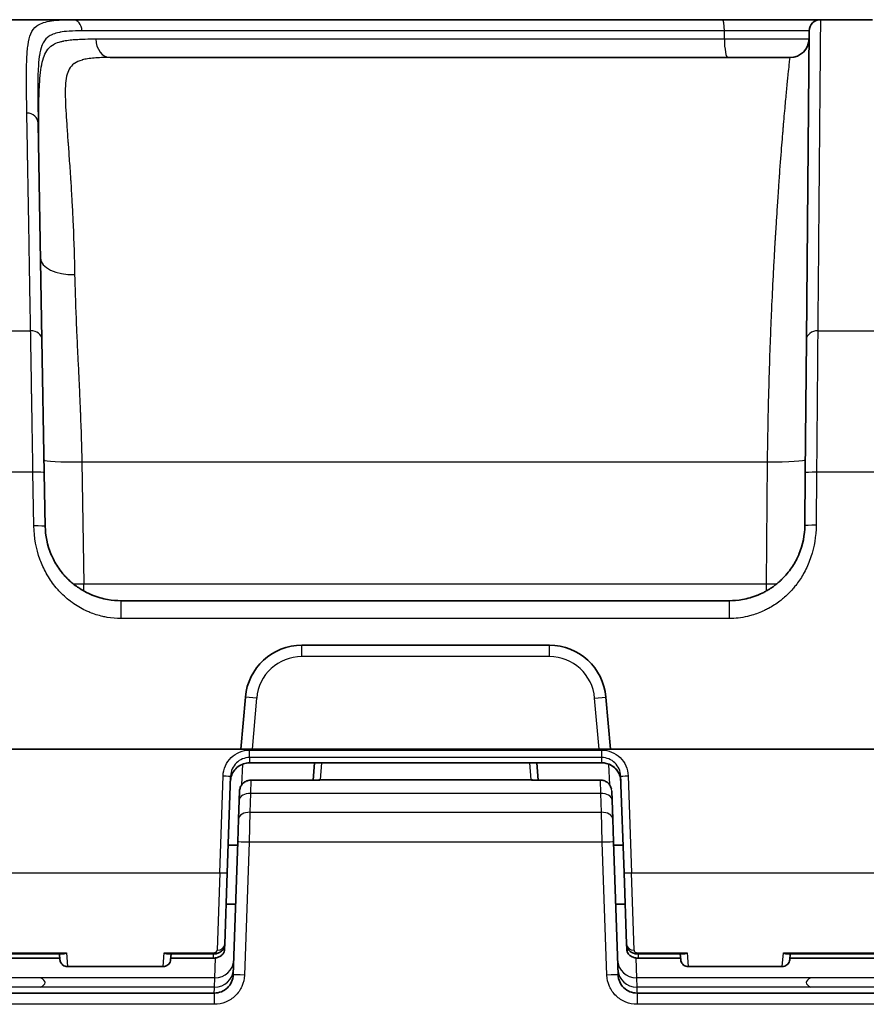
# Model space of a CAD drawing. Units: millimetres. Extents: x 43 to 3768, y 24 to 1850.
# Drawn here: x 1775 to 1832, y 663 to 729 of the extents above; entities that cross this region are included whole.
import ezdxf

# ---------------------------------------------------------------- set-up
doc = ezdxf.new("R2010")
doc.units = ezdxf.units.MM
doc.header["$LTSCALE"] = 3
doc.layers.add('Visible (ISO)', color=7, linetype='Continuous', lineweight=35)
doc.layers.add('Visible Narrow (ISO)', color=7, linetype='Continuous', lineweight=25)

msp = doc.modelspace()

# ---------------------------------------------------------------- linework, layer by layer
at = {"layer": 'Visible (ISO)'}
for p, q in [((1774.665, 729.274), (1753.45, 729.274)), ((1778.214, 729.274), (1774.665, 729.274)), ((1778.214, 729.274), (1821.875, 729.274)), ((1821.875, 729.274), (1828.475, 729.274)), ((1831.967, 729.274), (1828.475, 729.274)), ((1827.532, 707.764), (1827.713, 728.519)), ((1826.439, 726.734), (1780.753, 726.734)), ((1775.906, 722.416), (1775.906, 722.416)), ((1775.908, 722.31), (1776.161, 707.771)), ((1776.161, 707.771), (1776.317, 698.831)), ((1827.454, 698.825), (1827.532, 707.764)), ((1776.317, 698.831), (1776.38, 695.22)), ((1827.423, 695.264), (1827.454, 698.825)), ((1781.46, 690.228), (1822.343, 690.228)), ((1793.626, 687.23), (1810.265, 687.23)), ((1789.523, 680.245), (1789.83, 683.752)), ((1814.061, 683.752), (1814.368, 680.245)), ((1789.523, 680.245), (1746.796, 680.245)), ((1789.523, 680.245), (1790.288, 680.245)), ((1813.603, 680.245), (1790.288, 680.245)), ((1813.603, 680.245), (1814.368, 680.245)), ((1886.477, 680.245), (1814.368, 680.245)), ((1790.1, 679.329), (1813.791, 679.329)), ((1794.377, 678.17), (1794.478, 679.329)), ((1809.413, 679.329), (1809.515, 678.17)), ((1788.842, 678.442), (1788.615, 671.927)), ((1815.277, 671.927), (1815.049, 678.442)), ((1790.203, 678.17), (1794.792, 678.17)), ((1794.843, 678.183), (1809.048, 678.183)), ((1809.099, 678.17), (1813.688, 678.17)), ((1789.42, 676.815), (1789.442, 677.433)), ((1814.449, 677.433), (1814.471, 676.815)), ((1789.376, 675.545), (1789.42, 676.815)), ((1814.471, 676.815), (1814.515, 675.545)), ((1789.322, 674.012), (1789.376, 675.545)), ((1814.515, 675.545), (1814.569, 674.012)), ((1788.68, 673.798), (1789.315, 673.798)), ((1789.011, 665.083), (1789.322, 674.012)), ((1814.569, 674.012), (1814.881, 665.083)), ((1814.576, 673.798), (1815.211, 673.798)), ((1788.615, 671.927), (1788.447, 667.136)), ((1815.444, 667.136), (1815.277, 671.927)), ((1788.541, 669.829), (1789.176, 669.829)), ((1814.715, 669.829), (1815.35, 669.829)), ((1788.447, 667.136), (1788.436, 666.821)), ((1815.455, 666.821), (1815.444, 667.136)), ((1769.307, 666.484), (1777.561, 666.484)), ((1777.339, 666.484), (1777.373, 666.099)), ((1784.618, 666.484), (1787.68, 666.484)), ((1784.807, 666.099), (1784.84, 666.484)), ((1816.211, 666.484), (1819.273, 666.484)), ((1819.051, 666.484), (1819.085, 666.099)), ((1826.23, 666.484), (1835.152, 666.484)), ((1826.419, 666.099), (1826.452, 666.484)), ((1769.504, 666.202), (1777.364, 666.202)), ((1784.816, 666.202), (1787.67, 666.202)), ((1816.221, 666.202), (1819.076, 666.202)), ((1826.428, 666.202), (1834.955, 666.202)), ((1777.879, 665.635), (1784.301, 665.635)), ((1819.591, 665.635), (1825.913, 665.635)), ((1759, 663.857), (1787.741, 663.857)), ((1816.15, 663.857), (1844.891, 663.857))]:
    msp.add_line(p, q, dxfattribs=at)
for centre, radius, start, end in [((1828.475, 728.512), 0.762, 90, 179.5), ((1770.448, 750.67), 25.399, 296.7123, 296.71244), ((1826.439, 728.004), 1.27, 270, 359.5), ((1824.743, 720.829), 1.587, 39.59709, 39.60248), ((1793.626, 683.42), 3.81, 90, 175), ((1810.265, 683.42), 3.81, 5, 90), ((1794.843, 677.675), 0.508, 90, 102.83254), ((1809.048, 677.675), 0.508, 77.16746, 90)]:
    msp.add_arc(centre, radius, start, end, dxfattribs=at)
for points, knots in [([(1776.38, 695.22), (1776.391, 694.626), (1776.507, 693.969), (1776.789, 693.311), (1776.791, 693.306), (1776.794, 693.299), (1776.796, 693.295), (1776.902, 693.049), (1777.041, 692.782), (1777.222, 692.507), (1777.313, 692.37), (1777.415, 692.23), (1777.529, 692.091), (1777.586, 692.021), (1777.646, 691.952), (1777.709, 691.882), (1777.741, 691.848), (1777.773, 691.813), (1777.806, 691.779), (1777.825, 691.76), (1777.844, 691.74), (1777.863, 691.721), (1777.875, 691.708), (1777.888, 691.696), (1777.901, 691.683), (1777.904, 691.681), (1777.907, 691.677), (1777.908, 691.676), (1777.965, 691.62), (1778.053, 691.536), (1778.179, 691.43), (1778.242, 691.377), (1778.314, 691.319), (1778.396, 691.256), (1778.445, 691.219), (1778.498, 691.181), (1778.555, 691.141), (1778.591, 691.116), (1778.629, 691.09), (1778.669, 691.064), (1778.672, 691.062), (1778.674, 691.061), (1778.676, 691.06), (1778.847, 690.947), (1779.007, 690.857), (1779.153, 690.782), (1779.226, 690.745), (1779.296, 690.712), (1779.361, 690.682), (1779.394, 690.667), (1779.426, 690.653), (1779.456, 690.64), (1779.472, 690.634), (1779.487, 690.627), (1779.502, 690.621), (1779.509, 690.618), (1779.516, 690.615), (1779.524, 690.612), (1779.527, 690.61), (1779.531, 690.609), (1779.535, 690.607), (1779.538, 690.606), (1779.54, 690.605), (1779.545, 690.603), (1779.898, 690.46), (1780.241, 690.366), (1780.563, 690.308), (1780.885, 690.251), (1781.186, 690.228), (1781.46, 690.228)], [0, 0, 0, 0, 0.248047, 0.248047, 0.248047, 0.25, 0.25, 0.25, 0.375, 0.375, 0.375, 0.4375, 0.4375, 0.4375, 0.46875, 0.46875, 0.46875, 0.484375, 0.484375, 0.484375, 0.493089, 0.493089, 0.493089, 0.498945, 0.498945, 0.498945, 0.5, 0.5, 0.5, 0.5625, 0.5625, 0.5625, 0.59375, 0.59375, 0.59375, 0.612331, 0.612331, 0.612331, 0.624306, 0.624306, 0.624306, 0.625, 0.625, 0.625, 0.6875, 0.6875, 0.6875, 0.71875, 0.71875, 0.71875, 0.734375, 0.734375, 0.734375, 0.742187, 0.742187, 0.742187, 0.746094, 0.746094, 0.746094, 0.748047, 0.748047, 0.748047, 0.75, 0.75, 0.75, 0.875, 0.875, 0.875, 1, 1, 1, 1]), ([(1822.343, 690.228), (1822.619, 690.228), (1822.921, 690.251), (1823.245, 690.309), (1823.407, 690.339), (1823.574, 690.377), (1823.745, 690.426), (1823.83, 690.45), (1823.917, 690.477), (1824.004, 690.508), (1824.048, 690.523), (1824.091, 690.538), (1824.135, 690.555), (1824.157, 690.563), (1824.18, 690.572), (1824.202, 690.58), (1824.213, 690.585), (1824.224, 690.589), (1824.235, 690.594), (1824.24, 690.596), (1824.246, 690.598), (1824.251, 690.6), (1824.257, 690.603), (1824.264, 690.606), (1824.268, 690.607), (1824.382, 690.654), (1824.514, 690.713), (1824.661, 690.788), (1824.734, 690.826), (1824.811, 690.867), (1824.891, 690.914), (1824.932, 690.937), (1824.972, 690.962), (1825.014, 690.987), (1825.035, 691), (1825.056, 691.014), (1825.077, 691.027), (1825.088, 691.034), (1825.098, 691.041), (1825.109, 691.048), (1825.114, 691.051), (1825.12, 691.055), (1825.125, 691.058), (1825.13, 691.062), (1825.135, 691.064), (1825.141, 691.069), (1825.348, 691.205), (1825.51, 691.333), (1825.636, 691.44), (1825.698, 691.493), (1825.752, 691.541), (1825.797, 691.583), (1825.823, 691.607), (1825.845, 691.628), (1825.865, 691.647), (1825.879, 691.66), (1825.891, 691.672), (1825.902, 691.683), (1825.904, 691.686), (1825.907, 691.688), (1825.909, 691.69), (1825.915, 691.696), (1825.953, 691.733), (1825.975, 691.756), (1826.225, 692.011), (1826.429, 692.274), (1826.596, 692.53), (1826.774, 692.803), (1826.911, 693.068), (1827.016, 693.314), (1827.017, 693.318), (1827.018, 693.321), (1827.021, 693.326), (1827.304, 693.995), (1827.418, 694.662), (1827.423, 695.264)], [0, 0, 0, 0, 0.125, 0.125, 0.125, 0.1875, 0.1875, 0.1875, 0.21875, 0.21875, 0.21875, 0.234375, 0.234375, 0.234375, 0.242187, 0.242187, 0.242187, 0.246094, 0.246094, 0.246094, 0.248047, 0.248047, 0.248047, 0.25, 0.25, 0.25, 0.3125, 0.3125, 0.3125, 0.34375, 0.34375, 0.34375, 0.359375, 0.359375, 0.359375, 0.367187, 0.367187, 0.367187, 0.371094, 0.371094, 0.371094, 0.373047, 0.373047, 0.373047, 0.375, 0.375, 0.375, 0.437256, 0.437256, 0.437256, 0.468384, 0.468384, 0.468384, 0.485635, 0.485635, 0.485635, 0.497099, 0.497099, 0.497099, 0.499512, 0.499512, 0.499512, 0.509779, 0.509779, 0.509779, 0.625, 0.625, 0.625, 0.748047, 0.748047, 0.748047, 0.75, 0.75, 0.75, 1, 1, 1, 1]), ([(1790.1, 679.329), (1789.965, 679.329), (1789.828, 679.307), (1789.57, 679.221), (1789.446, 679.156), (1789.227, 678.991), (1789.129, 678.889), (1788.974, 678.663), (1788.915, 678.535), (1788.85, 678.305), (1788.834, 678.203), (1788.83, 678.102)], [0, 0, 0, 0, 0.0404765, 0.0404765, 0.0816473, 0.0816473, 0.1228611, 0.1228611, 0.1642502, 0.1642502, 0.194868, 0.194868, 0.194868, 0.194868]), ([(1815.061, 678.102), (1815.056, 678.238), (1815.029, 678.376), (1814.932, 678.634), (1814.861, 678.757), (1814.685, 678.972), (1814.578, 679.065), (1814.343, 679.211), (1814.213, 679.265), (1813.985, 679.318), (1813.888, 679.329), (1813.791, 679.329)], [0, 0, 0, 0, 0.0412155, 0.0412155, 0.083032, 0.083032, 0.1246193, 0.1246193, 0.1659531, 0.1659531, 0.1948593, 0.1948593, 0.1948593, 0.1948593]), ([(1789.442, 677.433), (1789.445, 677.515), (1789.461, 677.597), (1789.518, 677.751), (1789.56, 677.824), (1789.665, 677.953), (1789.729, 678.01), (1789.869, 678.097), (1789.946, 678.129), (1790.083, 678.163), (1790.144, 678.17), (1790.203, 678.17)], [0, 0, 0, 0, 0.0244484, 0.0244484, 0.0492822, 0.0492822, 0.0742603, 0.0742603, 0.0986933, 0.0986933, 0.116654, 0.116654, 0.116654, 0.116654]), ([(1794.842, 678.167), (1794.842, 678.167), (1794.841, 678.167), (1794.828, 678.169), (1794.811, 678.17), (1794.792, 678.17)], [-0.000104112, -0.000104112, -0.000104112, -0.000104112, 0, 0, 0.006079114, 0.006079114, 0.006079114, 0.006079114]), ([(1809.099, 678.17), (1809.08, 678.17), (1809.063, 678.169), (1809.05, 678.167), (1809.049, 678.167), (1809.049, 678.167)], [0.03221475, 0.03221475, 0.03221475, 0.03221475, 0.04355411, 0.04355411, 0.04374828, 0.04374828, 0.04374828, 0.04374828]), ([(1813.688, 678.17), (1813.767, 678.17), (1813.847, 678.157), (1814, 678.107), (1814.075, 678.069), (1814.209, 677.97), (1814.268, 677.908), (1814.362, 677.772), (1814.397, 677.696), (1814.423, 677.606), (1814.427, 677.593), (1814.43, 677.58)], [0, 0, 0, 0, 0.0237413, 0.0237413, 0.0483588, 0.0483588, 0.0734893, 0.0734893, 0.0979227, 0.0979227, 0.1018469, 0.1018469, 0.1018469, 0.1018469]), ([(1788.447, 667.136), (1788.445, 667.066), (1788.43, 666.996), (1788.38, 666.866), (1788.344, 666.806), (1788.253, 666.697), (1788.197, 666.649), (1788.07, 666.568), (1787.996, 666.536), (1787.842, 666.494), (1787.76, 666.484), (1787.68, 666.484)], [0, 0, 0, 0, 0.0217176, 0.0217176, 0.0431918, 0.0431918, 0.0657219, 0.0657219, 0.0900976, 0.0900976, 0.1142664, 0.1142664, 0.1142664, 0.1142664]), ([(1816.211, 666.484), (1816.201, 666.484), (1816.191, 666.484), (1816.151, 666.485), (1816.121, 666.487), (1816.01, 666.502), (1815.93, 666.524), (1815.78, 666.59), (1815.709, 666.636), (1815.589, 666.748), (1815.539, 666.815), (1815.472, 666.956), (1815.452, 667.03), (1815.445, 667.114), (1815.444, 667.125), (1815.444, 667.136)], [0, 0, 0, 0, 0.0030031, 0.0030031, 0.0120262, 0.0120262, 0.0368411, 0.0368411, 0.0624428, 0.0624428, 0.0878553, 0.0878553, 0.1108799, 0.1108799, 0.1142539, 0.1142539, 0.1142539, 0.1142539]), ([(1777.561, 666.484), (1777.585, 666.484), (1777.609, 666.486), (1777.68, 666.5), (1777.727, 666.517), (1777.785, 666.546), (1777.795, 666.552), (1777.805, 666.557)], [0.05416804, 0.05416804, 0.05416804, 0.05416804, 0.06417753, 0.06417753, 0.08270757, 0.08270757, 0.08658813, 0.08658813, 0.08658813, 0.08658813]), ([(1784.375, 666.557), (1784.385, 666.552), (1784.395, 666.546), (1784.452, 666.517), (1784.5, 666.5), (1784.57, 666.486), (1784.595, 666.484), (1784.618, 666.484)], [-0.00441185, -0.00441185, -0.00441185, -0.00441185, 0, 0, 0.02106775, 0.02106775, 0.03244693, 0.03244693, 0.03244693, 0.03244693]), ([(1788.436, 666.821), (1788.434, 666.757), (1788.421, 666.693), (1788.375, 666.573), (1788.342, 666.516), (1788.259, 666.415), (1788.208, 666.37), (1788.091, 666.294), (1788.024, 666.264), (1787.873, 666.219), (1787.785, 666.205), (1787.689, 666.203), (1787.679, 666.202), (1787.67, 666.202)], [0, 0, 0, 0, 0.019605, 0.019605, 0.0395462, 0.0395462, 0.0602704, 0.0602704, 0.0829989, 0.0829989, 0.1091167, 0.1091167, 0.1119583, 0.1119583, 0.1119583, 0.1119583]), ([(1816.221, 666.202), (1816.212, 666.202), (1816.203, 666.203), (1816.166, 666.204), (1816.138, 666.205), (1816.032, 666.217), (1815.955, 666.234), (1815.805, 666.291), (1815.731, 666.333), (1815.606, 666.44), (1815.553, 666.507), (1815.485, 666.642), (1815.465, 666.71), (1815.456, 666.792), (1815.455, 666.806), (1815.455, 666.821)], [0, 0, 0, 0, 0.0027604, 0.0027604, 0.0110533, 0.0110533, 0.0349273, 0.0349273, 0.0608967, 0.0608967, 0.0863971, 0.0863971, 0.1075746, 0.1075746, 0.1119161, 0.1119161, 0.1119161, 0.1119161]), ([(1819.516, 666.557), (1819.506, 666.552), (1819.497, 666.546), (1819.439, 666.517), (1819.392, 666.5), (1819.321, 666.486), (1819.297, 666.484), (1819.273, 666.484)], [-0.08658801, -0.08658801, -0.08658801, -0.08658801, -0.08270745, -0.08270745, -0.06417676, -0.06417676, -0.05416791, -0.05416791, -0.05416791, -0.05416791]), ([(1826.23, 666.484), (1826.207, 666.484), (1826.182, 666.486), (1826.111, 666.5), (1826.064, 666.517), (1826.007, 666.546), (1825.997, 666.552), (1825.987, 666.557)], [-0.03244693, -0.03244693, -0.03244693, -0.03244693, -0.02106702, -0.02106702, 0, 0, 0.00441185, 0.00441185, 0.00441185, 0.00441185]), ([(1777.879, 665.635), (1777.824, 665.635), (1777.769, 665.644), (1777.665, 665.679), (1777.615, 665.706), (1777.527, 665.773), (1777.489, 665.814), (1777.427, 665.905), (1777.403, 665.956), (1777.381, 666.039), (1777.375, 666.069), (1777.373, 666.099)], [0, 0, 0, 0, 0.01640246, 0.01640246, 0.03291954, 0.03291954, 0.04943243, 0.04943243, 0.06594524, 0.06594524, 0.0750554, 0.0750554, 0.0750554, 0.0750554]), ([(1784.807, 666.099), (1784.802, 666.045), (1784.788, 665.99), (1784.744, 665.89), (1784.713, 665.842), (1784.639, 665.761), (1784.595, 665.726), (1784.499, 665.672), (1784.446, 665.653), (1784.361, 665.638), (1784.331, 665.635), (1784.301, 665.635)], [0, 0, 0, 0, 0.01639963, 0.01639963, 0.03291599, 0.03291599, 0.04942848, 0.04942848, 0.06594141, 0.06594141, 0.07505544, 0.07505544, 0.07505544, 0.07505544]), ([(1819.591, 665.635), (1819.536, 665.635), (1819.481, 665.644), (1819.377, 665.679), (1819.327, 665.706), (1819.239, 665.773), (1819.2, 665.814), (1819.139, 665.905), (1819.115, 665.956), (1819.093, 666.039), (1819.087, 666.069), (1819.085, 666.099)], [0, 0, 0, 0, 0.01640246, 0.01640246, 0.03291954, 0.03291954, 0.04943243, 0.04943243, 0.06594524, 0.06594524, 0.0750554, 0.0750554, 0.0750554, 0.0750554]), ([(1826.419, 666.099), (1826.414, 666.045), (1826.4, 665.99), (1826.356, 665.89), (1826.325, 665.842), (1826.251, 665.761), (1826.207, 665.726), (1826.111, 665.672), (1826.057, 665.653), (1825.973, 665.638), (1825.943, 665.635), (1825.913, 665.635)], [0, 0, 0, 0, 0.01640058, 0.01640058, 0.03291692, 0.03291692, 0.04942941, 0.04942941, 0.06594234, 0.06594234, 0.07505543, 0.07505543, 0.07505543, 0.07505543]), ([(1787.741, 663.857), (1787.904, 663.857), (1788.066, 663.888), (1788.217, 663.949), (1788.368, 664.01), (1788.507, 664.1), (1788.624, 664.213), (1788.74, 664.326), (1788.835, 664.462), (1788.902, 664.61), (1788.968, 664.759), (1789.005, 664.92), (1789.011, 665.083)], [0, 0, 0, 0, 0.383972, 0.383972, 0.383972, 0.767945, 0.767945, 0.767945, 1.151917, 1.151917, 1.151917, 1.53589, 1.53589, 1.53589, 1.53589]), ([(1814.881, 665.083), (1814.886, 664.92), (1814.924, 664.759), (1814.99, 664.61), (1815.056, 664.462), (1815.151, 664.326), (1815.268, 664.213), (1815.385, 664.1), (1815.523, 664.01), (1815.674, 663.949), (1815.825, 663.888), (1815.987, 663.857), (1816.15, 663.857)], [4.747296, 4.747296, 4.747296, 4.747296, 5.131268, 5.131268, 5.131268, 5.51524, 5.51524, 5.51524, 5.899213, 5.899213, 5.899213, 6.283185, 6.283185, 6.283185, 6.283185])]:
    msp.add_open_spline(points, degree=3, knots=knots, dxfattribs=at)
for points in [[(1777.879, 665.635), (1777.879, 665.635), (1777.879, 665.635), (1777.879, 665.635)], [(1784.301, 665.635), (1784.301, 665.635), (1784.301, 665.635), (1784.301, 665.635)], [(1819.591, 665.635), (1819.591, 665.635), (1819.591, 665.635), (1819.591, 665.635)], [(1825.913, 665.635), (1825.913, 665.635), (1825.913, 665.635), (1825.913, 665.635)]]:
    msp.add_open_spline(points, degree=3, dxfattribs=at)
at = {"layer": 'Visible Narrow (ISO)'}
for p, q in [((1822.018, 727.982), (1822.023, 728.526)), ((1775.991, 726.894), (1775.991, 726.894)), ((1775.881, 724.761), (1775.881, 724.761)), ((1826.232, 724.785), (1826.231, 724.785)), ((1826.05, 722.826), (1826.051, 722.826)), ((1771.776, 708.369), (1775.399, 708.369)), ((1828.294, 708.369), (1832.056, 708.369)), ((1775.461, 704.599), (1775.461, 704.599)), ((1778.842, 699.562), (1824.922, 699.562)), ((1778.842, 699.562), (1778.985, 691.357)), ((1824.851, 691.357), (1824.922, 699.562)), ((1775.555, 698.86), (1771.701, 698.86)), ((1775.619, 695.248), (1775.555, 698.86)), ((1828.216, 698.86), (1828.185, 695.299)), ((1832.202, 698.86), (1828.216, 698.86)), ((1778.985, 691.357), (1824.851, 691.357)), ((1778.985, 690.872), (1778.985, 691.357)), ((1824.851, 690.891), (1824.851, 691.357)), ((1781.46, 690.228), (1781.46, 689.027)), ((1822.343, 690.228), (1822.343, 689.027)), ((1822.343, 689.027), (1781.46, 689.027)), ((1793.626, 686.468), (1793.626, 687.23)), ((1810.265, 686.468), (1810.265, 687.23)), ((1810.265, 686.468), (1793.626, 686.468)), ((1790.589, 683.686), (1789.83, 683.752)), ((1790.589, 683.686), (1790.288, 680.245)), ((1813.302, 683.686), (1814.061, 683.752)), ((1813.603, 680.245), (1813.302, 683.686)), ((1790.112, 679.685), (1790.1, 679.336)), ((1790.112, 680.185), (1813.779, 680.185)), ((1790.112, 679.685), (1790.112, 680.185)), ((1813.779, 679.685), (1790.112, 679.685)), ((1813.779, 679.685), (1813.779, 680.185)), ((1813.791, 679.336), (1813.779, 679.685)), ((1789.627, 679.237), (1789.579, 677.843)), ((1790.1, 679.336), (1813.791, 679.336)), ((1790.1, 679.329), (1790.1, 679.336)), ((1794.953, 679.329), (1794.853, 678.183)), ((1809.038, 678.183), (1808.938, 679.329)), ((1813.791, 679.329), (1813.791, 679.336)), ((1814.313, 677.843), (1814.264, 679.237)), ((1788.107, 671.94), (1788.334, 678.456)), ((1815.557, 678.456), (1815.784, 671.94)), ((1790.203, 678.167), (1790.182, 677.279)), ((1790.203, 678.167), (1790.203, 678.17)), ((1794.842, 678.167), (1790.203, 678.167)), ((1794.842, 678.167), (1794.843, 678.183)), ((1809.048, 678.183), (1809.049, 678.167)), ((1813.688, 678.167), (1809.049, 678.167)), ((1813.688, 678.167), (1813.688, 678.17)), ((1813.709, 677.279), (1813.688, 678.167)), ((1790.182, 677.279), (1790.137, 676.009)), ((1813.709, 677.279), (1790.182, 677.279)), ((1813.754, 676.009), (1813.709, 677.279)), ((1790.137, 676.009), (1790.084, 673.992)), ((1790.137, 676.009), (1813.754, 676.009)), ((1813.807, 673.992), (1813.754, 676.009)), ((1790.084, 673.992), (1789.772, 665.063)), ((1813.807, 673.992), (1790.084, 673.992)), ((1814.119, 665.063), (1813.807, 673.992)), ((1758.634, 671.94), (1788.107, 671.94)), ((1788.107, 671.94), (1787.94, 666.733)), ((1815.784, 671.94), (1845.257, 671.94)), ((1815.952, 666.733), (1815.784, 671.94)), ((1769.064, 666.557), (1777.805, 666.557)), ((1777.805, 666.557), (1777.879, 665.635)), ((1784.301, 665.635), (1784.375, 666.557)), ((1784.375, 666.557), (1787.68, 666.557)), ((1787.67, 666.484), (1787.67, 666.202)), ((1787.68, 666.484), (1787.68, 666.557)), ((1816.211, 666.557), (1819.516, 666.557)), ((1816.211, 666.484), (1816.211, 666.557)), ((1816.221, 666.484), (1816.221, 666.202)), ((1819.516, 666.557), (1819.591, 665.635)), ((1825.913, 665.635), (1825.987, 666.557)), ((1825.987, 666.557), (1835.396, 666.557)), ((1787.776, 664.883), (1787.814, 666.213)), ((1816.077, 666.213), (1816.115, 664.883)), ((1776.059, 664.883), (1770.683, 664.883)), ((1787.776, 664.883), (1776.059, 664.883)), ((1787.754, 664.243), (1787.776, 664.883)), ((1827.833, 664.883), (1816.115, 664.883)), ((1816.115, 664.883), (1816.138, 664.243)), ((1833.209, 664.883), (1827.833, 664.883)), ((1776.059, 664.243), (1770.683, 664.243)), ((1787.754, 664.243), (1776.059, 664.243)), ((1787.741, 663.857), (1787.741, 663.102)), ((1827.833, 664.243), (1816.138, 664.243)), ((1816.15, 663.857), (1816.15, 663.102)), ((1833.209, 664.243), (1827.833, 664.243)), ((1787.741, 663.102), (1759, 663.102)), ((1844.891, 663.102), (1816.15, 663.102))]:
    msp.add_line(p, q, dxfattribs=at)
for centre, start, end in [((1793.626, 683.42), 90, 175), ((1810.265, 683.42), 5, 90)]:
    msp.add_arc(centre, 3.048, start, end, dxfattribs=at)
for centre, major_axis, ratio, start_param, end_param in [((1778.214, 728.512), (0, 0.762), 0.83593, 4.729839, 6.283185), ((1821.875, 728.512), (0, 0.762), 0.19494, 4.729842, 6.283185), ((1780.753, 728.004), (0, -1.27), 0.76838, 4.729842, 6.283185), ((1822.266, 728.004), (0, -1.27), 0.194964, 4.729842, 6.283185), ((1775.146, 722.297), (0.762, 0.013), 0.919759, 0, 1.554743), ((1778.358, 713.287), (-2.292, -0.04), 0.500305, 0, 1.562064), ((1775.399, 707.757), (0.762, 0.013), 0.803101, 0, 1.556779), ((1828.294, 707.757), (-0.762, 0.007), 0.803133, 4.719398, 6.283185), ((1778.842, 699.739), (-2.54, -0.044), 0.069746, 0, 1.569579), ((1824.922, 699.739), (2.54, -0.022), 0.069754, 4.712998, 6.283185), ((1775.555, 698.818), (0.762, 0.013), 0.054323, 0, 1.569848), ((1828.216, 698.818), (-0.762, 0.007), 0.054329, 4.712863, 6.283185), ((1775.619, 695.207), (0.762, 0.013), 0.054323, 0, 1.569848), ((1828.185, 695.257), (-0.762, 0.007), 0.054329, 4.712863, 6.283185), ((1778.985, 691.535), (-2.54, -0.044), 0.069746, 1.285482, 1.569579), ((1824.851, 691.535), (-2.54, 0.022), 0.069754, 1.571405, 1.845085), ((1788.334, 678.46), (0.508, -0.018), 0.008721, 4.712694, 6.283185), ((1815.557, 678.46), (-0.508, -0.018), 0.008721, 0, 1.570492), ((1790.182, 676.788), (-0.762, 0.027), 0.6439, 4.734871, 6.283185), ((1813.709, 676.788), (0.762, 0.027), 0.6439, 0, 1.548315), ((1790.137, 675.518), (-0.762, 0.027), 0.6439, 4.734871, 6.283185), ((1813.754, 675.518), (0.762, 0.027), 0.6439, 0, 1.548315), ((1790.084, 673.985), (-0.762, 0.027), 0.008721, 4.712694, 6.283185), ((1813.807, 673.985), (0.762, 0.027), 0.008721, 0, 1.570492), ((1788.107, 671.945), (0.508, -0.018), 0.008721, 4.712694, 6.283185), ((1815.784, 671.945), (-0.508, -0.018), 0.008721, 0, 1.570492), ((1787.94, 667.154), (0.508, -0.018), 0.827214, 4.741268, 6.283185), ((1815.952, 667.154), (-0.508, -0.018), 0.827214, 0, 1.541917), ((1787.776, 666.117), (1.269, -0.044), 0.972338, 4.746331, 6.283185), ((1816.115, 666.117), (-1.269, -0.044), 0.972338, 0, 1.536855), ((1787.754, 665.478), (1.269, -0.044), 0.972338, 4.746331, 6.283185), ((1789.772, 665.056), (-0.762, 0.027), 0.008721, 4.712694, 6.283185), ((1814.119, 665.056), (0.762, 0.027), 0.008721, 0, 1.570492), ((1816.138, 665.478), (-1.269, -0.044), 0.972338, 0, 1.536855), ((1773.371, 664.563), (3, 0), 0.240079, 5.823083, 6.743287), ((1830.521, 664.563), (3, 0), 0.240079, 2.681491, 3.601695), ((1788.183, 677.813), (-0.442, -13.956), 0.000013, 0.000002, 0.235736), ((1815.708, 677.813), (0.442, -13.956), 0.000013, 6.047451, 6.283184)]:
    msp.add_ellipse(centre, major_axis=major_axis, ratio=ratio, start_param=start_param, end_param=end_param, dxfattribs=at)
for points, knots in [([(1775.146, 722.998), (1775.129, 723.947), (1775.116, 724.817), (1775.122, 725.976), (1775.128, 726.338), (1775.159, 727.006), (1775.183, 727.313), (1775.266, 727.864), (1775.323, 728.109), (1775.505, 728.534), (1775.628, 728.713), (1775.914, 728.929), (1776.028, 728.992), (1776.304, 729.099), (1776.466, 729.142), (1776.849, 729.21), (1777.069, 729.235), (1777.456, 729.259), (1777.595, 729.265), (1777.816, 729.271), (1777.931, 729.273), (1778.05, 729.274), (1778.131, 729.274), (1778.173, 729.274), (1778.214, 729.274)], [0, 0, 0, 0, 0.00724512, 0.00724512, 0.01086768, 0.01086768, 0.01449024, 0.01449024, 0.0181128, 0.0181128, 0.02173536, 0.02173536, 0.02354664, 0.02354664, 0.02535792, 0.02535792, 0.0271692, 0.0271692, 0.02807484, 0.02807484, 0.02852766, 0.02875407, 0.02875407, 0.02898048, 0.02898048, 0.02898048, 0.02898048]), ([(1828.475, 729.274), (1828.475, 729.274), (1828.475, 729.232), (1828.474, 729.066), (1828.473, 728.944), (1828.468, 728.47), (1828.465, 728.014), (1828.45, 726.297), (1828.436, 724.692), (1828.411, 721.815), (1828.402, 720.776), (1828.388, 719.127), (1828.383, 718.562), (1828.373, 717.412), (1828.368, 716.827), (1828.352, 715.038), (1828.341, 713.8), (1828.319, 711.193), (1828.307, 709.821), (1828.294, 708.369)], [-0.00000006, -0.00000006, -0.00000006, -0.00000006, 0.00369268, 0.00369268, 0.00738541, 0.00738541, 0.01477089, 0.01477089, 0.02954184, 0.02954184, 0.03692731, 0.03692731, 0.04062005, 0.04062005, 0.04431278, 0.04431278, 0.05169826, 0.05169826, 0.05908373, 0.05908373, 0.05908373, 0.05908373]), ([(1778.851, 728.526), (1778.536, 728.526), (1778.257, 728.518), (1778.014, 728.502), (1778.003, 728.502), (1777.993, 728.501), (1777.982, 728.5), (1777.751, 728.484), (1777.551, 728.461), (1777.377, 728.429), (1777.362, 728.426), (1777.348, 728.423), (1777.334, 728.42), (1777.169, 728.388), (1777.028, 728.347), (1776.906, 728.299), (1776.892, 728.294), (1776.878, 728.288), (1776.864, 728.282), (1776.749, 728.233), (1776.652, 728.176), (1776.569, 728.112), (1776.558, 728.104), (1776.547, 728.095), (1776.536, 728.087), (1776.367, 727.948), (1776.256, 727.779), (1776.172, 727.582), (1776.166, 727.569), (1776.161, 727.556), (1776.156, 727.543), (1776.075, 727.341), (1776.023, 727.111), (1775.985, 726.855), (1775.983, 726.841), (1775.981, 726.826), (1775.978, 726.811), (1775.941, 726.549), (1775.92, 726.261), (1775.905, 725.948), (1775.905, 725.934), (1775.904, 725.92), (1775.903, 725.906), (1775.89, 725.586), (1775.883, 725.242), (1775.881, 724.876), (1775.881, 724.864), (1775.881, 724.853), (1775.881, 724.842), (1775.88, 724.463), (1775.882, 724.061), (1775.887, 723.639), (1775.89, 723.427), (1775.893, 723.211), (1775.896, 722.989), (1775.898, 722.879), (1775.9, 722.767), (1775.902, 722.653), (1775.904, 722.54), (1775.906, 722.425), (1775.908, 722.31)], [0, 0, 0, 0, 0.00168437, 0.00168437, 0.00168437, 0.00175749, 0.00175749, 0.00175749, 0.00337827, 0.00337827, 0.00337827, 0.00351497, 0.00351497, 0.00351497, 0.00509119, 0.00509119, 0.00509119, 0.00527246, 0.00527246, 0.00527246, 0.00682299, 0.00682299, 0.00682299, 0.00702994, 0.00702994, 0.00702994, 0.01033011, 0.01033011, 0.01033011, 0.01054491, 0.01054491, 0.01054491, 0.01386894, 0.01386894, 0.01386894, 0.01405988, 0.01405988, 0.01405988, 0.01742301, 0.01742301, 0.01742301, 0.01757485, 0.01757485, 0.01757485, 0.02098514, 0.02098514, 0.02098514, 0.02108982, 0.02108982, 0.02108982, 0.0246048, 0.0246048, 0.0246048, 0.02636228, 0.02636228, 0.02636228, 0.02724102, 0.02724102, 0.02724102, 0.02811977, 0.02811977, 0.02811977, 0.02811977]), ([(1776.066, 713.247), (1776.047, 714.33), (1776.029, 715.37), (1776.012, 716.367), (1776.01, 716.509), (1776.008, 716.652), (1776.005, 716.792), (1775.996, 717.35), (1775.988, 717.891), (1775.98, 718.415), (1775.98, 718.418), (1775.98, 718.421), (1775.98, 718.424), (1775.973, 718.878), (1775.967, 719.32), (1775.962, 719.748), (1775.961, 719.809), (1775.96, 719.872), (1775.96, 719.931), (1775.954, 720.408), (1775.95, 720.865), (1775.947, 721.303), (1775.944, 721.632), (1775.943, 721.951), (1775.943, 722.259), (1775.943, 722.361), (1775.943, 722.464), (1775.943, 722.563), (1775.944, 722.96), (1775.948, 723.336), (1775.954, 723.691), (1775.96, 724.024), (1775.969, 724.338), (1775.982, 724.633), (1775.983, 724.653), (1775.984, 724.673), (1775.985, 724.692), (1776.013, 725.293), (1776.059, 725.811), (1776.144, 726.248), (1776.146, 726.255), (1776.147, 726.262), (1776.149, 726.269), (1776.231, 726.682), (1776.348, 727.022), (1776.559, 727.286), (1776.563, 727.29), (1776.566, 727.294), (1776.57, 727.298), (1776.573, 727.303), (1776.577, 727.307), (1776.58, 727.311), (1776.686, 727.437), (1776.815, 727.545), (1776.985, 727.634), (1776.989, 727.637), (1776.994, 727.639), (1776.999, 727.642), (1777.123, 727.706), (1777.269, 727.761), (1777.444, 727.806), (1777.474, 727.813), (1777.505, 727.821), (1777.537, 727.828), (1777.553, 727.832), (1777.569, 727.835), (1777.585, 727.839), (1777.594, 727.84), (1777.602, 727.842), (1777.61, 727.844), (1777.614, 727.845), (1777.618, 727.846), (1777.623, 727.846), (1777.627, 727.847), (1777.632, 727.848), (1777.635, 727.849), (1777.759, 727.873), (1777.898, 727.894), (1778.058, 727.912), (1778.188, 727.927), (1778.332, 727.939), (1778.49, 727.949), (1778.514, 727.95), (1778.538, 727.952), (1778.562, 727.953), (1778.718, 727.962), (1778.889, 727.969), (1779.075, 727.974), (1779.289, 727.979), (1779.524, 727.982), (1779.778, 727.982)], [0, 0, 0, 0, 0.109375, 0.109375, 0.109375, 0.125, 0.125, 0.125, 0.1875, 0.1875, 0.1875, 0.187858, 0.187858, 0.187858, 0.242188, 0.242188, 0.242188, 0.25, 0.25, 0.25, 0.3125, 0.3125, 0.3125, 0.359375, 0.359375, 0.359375, 0.375, 0.375, 0.375, 0.437477, 0.437477, 0.437477, 0.496094, 0.496094, 0.496094, 0.5, 0.5, 0.5, 0.625, 0.625, 0.625, 0.627057, 0.627057, 0.627057, 0.746094, 0.746094, 0.746094, 0.748047, 0.748047, 0.748047, 0.75, 0.75, 0.75, 0.8125, 0.8125, 0.8125, 0.814213, 0.814213, 0.814213, 0.859375, 0.859375, 0.859375, 0.867187, 0.867187, 0.867187, 0.871094, 0.871094, 0.871094, 0.873047, 0.873047, 0.873047, 0.874023, 0.874023, 0.874023, 0.875, 0.875, 0.875, 0.909446, 0.909446, 0.909446, 0.9375, 0.9375, 0.9375, 0.941678, 0.941678, 0.941678, 0.96875, 0.96875, 0.96875, 1, 1, 1, 1]), ([(1822.023, 728.526), (1818.129, 728.526), (1814.255, 728.526), (1808.494, 728.526), (1806.581, 728.526), (1802.776, 728.526), (1800.884, 728.526), (1798.067, 728.526), (1797.132, 728.526), (1795.269, 728.526), (1794.342, 728.526), (1791.592, 728.526), (1789.794, 728.526), (1787.178, 728.526), (1786.321, 728.526), (1784.642, 728.526), (1783.821, 728.526), (1782.629, 728.526), (1782.238, 728.526), (1781.482, 728.526), (1781.115, 728.526), (1780.408, 728.526), (1780.068, 728.526), (1779.427, 728.526), (1779.127, 728.526), (1778.851, 728.526)], [0, 0, 0, 0, 0.01188431, 0.01188431, 0.01782647, 0.01782647, 0.02376863, 0.02376863, 0.02673971, 0.02673971, 0.02971078, 0.02971078, 0.03565294, 0.03565294, 0.03862402, 0.03862402, 0.0415951, 0.0415951, 0.04308064, 0.04308064, 0.04456618, 0.04456618, 0.04605172, 0.04605172, 0.04753726, 0.04753726, 0.04753726, 0.04753726]), ([(1779.778, 727.982), (1779.938, 727.982), (1780.103, 727.982), (1780.574, 727.982), (1780.889, 727.982), (1781.858, 727.982), (1782.538, 727.982), (1783.946, 727.982), (1784.677, 727.982), (1786.904, 727.982), (1788.429, 727.982), (1791.529, 727.982), (1793.104, 727.982), (1796.291, 727.982), (1797.902, 727.982), (1801.152, 727.982), (1802.792, 727.982), (1806.086, 727.982), (1807.739, 727.982), (1812.711, 727.982), (1816.044, 727.982), (1820.265, 727.982), (1821.141, 727.982), (1822.018, 727.982)], [0, 0, 0, 0, 0.0154271, 0.0154271, 0.0434834, 0.0434834, 0.0995961, 0.0995961, 0.1557087, 0.1557087, 0.2679339, 0.2679339, 0.3801591, 0.3801591, 0.4923843, 0.4923843, 0.6046095, 0.6046095, 0.7168347, 0.7168347, 0.9412851, 0.9412851, 1, 1, 1, 1]), ([(1822.018, 727.982), (1822.725, 727.98), (1823.454, 727.978), (1824.474, 727.977), (1824.802, 727.977), (1825.265, 727.977), (1825.415, 727.977), (1825.631, 727.978), (1825.736, 727.978), (1825.856, 727.978), (1825.915, 727.978), (1825.94, 727.978), (1825.956, 727.978), (1825.965, 727.978), (1826.444, 727.979), (1826.877, 727.981), (1827.352, 727.984), (1827.481, 727.986), (1827.66, 727.989), (1827.709, 727.991), (1827.709, 727.993)], [0, 0, 0, 0, 0.25, 0.25, 0.375, 0.375, 0.4375, 0.4375, 0.46875, 0.484375, 0.492187, 0.496094, 0.496094, 0.5, 0.5, 0.75, 0.75, 0.875, 0.875, 1, 1, 1, 1]), ([(1827.713, 728.519), (1827.713, 728.52), (1827.675, 728.521), (1827.522, 728.523), (1827.406, 728.524), (1827.107, 728.525), (1826.924, 728.526), (1826.49, 728.527), (1826.245, 728.528), (1825.705, 728.528), (1825.406, 728.529), (1824.782, 728.529), (1824.455, 728.529), (1823.771, 728.528), (1823.422, 728.528), (1822.724, 728.527), (1822.37, 728.526), (1822.023, 728.526)], [0, 0, 0, 0, 0.001046476, 0.001046476, 0.002092952, 0.002092952, 0.003139428, 0.003139428, 0.004185904, 0.004185904, 0.00523238, 0.00523238, 0.006278856, 0.006278856, 0.007325333, 0.007325333, 0.008371809, 0.008371809, 0.008371809, 0.008371809]), ([(1780.753, 726.734), (1780.545, 726.734), (1780.351, 726.731), (1780.169, 726.725), (1779.987, 726.719), (1779.819, 726.709), (1779.662, 726.696), (1779.506, 726.683), (1779.36, 726.666), (1779.226, 726.644), (1779.224, 726.644), (1779.223, 726.644), (1779.221, 726.644), (1779.097, 726.624), (1778.983, 726.6), (1778.878, 726.571), (1778.871, 726.569), (1778.863, 726.567), (1778.857, 726.565), (1778.658, 726.51), (1778.485, 726.435), (1778.34, 726.335), (1778.334, 726.33), (1778.327, 726.325), (1778.32, 726.321), (1778.186, 726.223), (1778.078, 726.102), (1777.993, 725.949), (1777.992, 725.948), (1777.991, 725.946), (1777.991, 725.945), (1777.921, 725.818), (1777.863, 725.665), (1777.821, 725.478), (1777.779, 725.293), (1777.752, 725.075), (1777.738, 724.815), (1777.738, 724.813), (1777.738, 724.81), (1777.738, 724.809), (1777.727, 724.608), (1777.723, 724.376), (1777.728, 724.104), (1777.732, 723.834), (1777.745, 723.525), (1777.765, 723.168), (1777.765, 723.165), (1777.765, 723.162), (1777.765, 723.16), (1777.779, 722.904), (1777.798, 722.604), (1777.823, 722.25), (1777.825, 722.215), (1777.827, 722.179), (1777.83, 722.142), (1777.853, 721.819), (1777.88, 721.453), (1777.91, 721.036), (1777.911, 721.029), (1777.911, 721.02), (1777.912, 721.014), (1777.941, 720.62), (1777.97, 720.208), (1778, 719.779), (1778.015, 719.565), (1778.031, 719.346), (1778.046, 719.123), (1778.054, 719.011), (1778.061, 718.899), (1778.069, 718.785), (1778.073, 718.728), (1778.077, 718.671), (1778.081, 718.614), (1778.082, 718.585), (1778.084, 718.557), (1778.086, 718.528), (1778.087, 718.514), (1778.088, 718.499), (1778.089, 718.485), (1778.09, 718.47), (1778.091, 718.455), (1778.092, 718.441), (1778.119, 718.016), (1778.147, 717.556), (1778.174, 717.058), (1778.176, 717.038), (1778.177, 717.017), (1778.178, 716.997), (1778.201, 716.579), (1778.223, 716.136), (1778.244, 715.665), (1778.247, 715.594), (1778.251, 715.521), (1778.254, 715.451), (1778.303, 714.319), (1778.338, 713.204), (1778.358, 712.14)], [0, 0, 0, 0, 0.03125, 0.03125, 0.03125, 0.0625, 0.0625, 0.0625, 0.09375, 0.09375, 0.09375, 0.094093, 0.094093, 0.094093, 0.123047, 0.123047, 0.123047, 0.125, 0.125, 0.125, 0.1875, 0.1875, 0.1875, 0.190408, 0.190408, 0.190408, 0.249512, 0.249512, 0.249512, 0.25, 0.25, 0.25, 0.3125, 0.3125, 0.3125, 0.374512, 0.374512, 0.374512, 0.375, 0.375, 0.375, 0.4375, 0.4375, 0.4375, 0.499512, 0.499512, 0.499512, 0.5, 0.5, 0.5, 0.5625, 0.5625, 0.5625, 0.568765, 0.568765, 0.568765, 0.624023, 0.624023, 0.624023, 0.625, 0.625, 0.625, 0.6875, 0.6875, 0.6875, 0.71875, 0.71875, 0.71875, 0.734375, 0.734375, 0.734375, 0.742188, 0.742188, 0.742188, 0.746094, 0.746094, 0.746094, 0.748047, 0.748047, 0.748047, 0.75, 0.75, 0.75, 0.8125, 0.8125, 0.8125, 0.815069, 0.815069, 0.815069, 0.867188, 0.867188, 0.867188, 0.875, 0.875, 0.875, 1, 1, 1, 1]), ([(1824.922, 699.562), (1824.937, 701.161), (1824.97, 702.864), (1825.019, 704.636), (1825.022, 704.745), (1825.026, 704.854), (1825.029, 704.963), (1825.051, 705.744), (1825.077, 706.537), (1825.107, 707.338), (1825.123, 707.795), (1825.141, 708.254), (1825.16, 708.715), (1825.169, 708.945), (1825.179, 709.176), (1825.189, 709.407), (1825.194, 709.523), (1825.199, 709.638), (1825.204, 709.754), (1825.207, 709.812), (1825.209, 709.87), (1825.212, 709.928), (1825.213, 709.957), (1825.215, 709.985), (1825.216, 710.014), (1825.217, 710.036), (1825.218, 710.058), (1825.219, 710.079), (1825.219, 710.087), (1825.22, 710.096), (1825.22, 710.101), (1825.252, 710.815), (1825.289, 711.571), (1825.33, 712.357), (1825.351, 712.751), (1825.372, 713.152), (1825.395, 713.559), (1825.406, 713.763), (1825.418, 713.968), (1825.43, 714.175), (1825.436, 714.278), (1825.442, 714.381), (1825.448, 714.485), (1825.451, 714.537), (1825.454, 714.589), (1825.457, 714.641), (1825.459, 714.667), (1825.46, 714.693), (1825.462, 714.719), (1825.463, 714.744), (1825.465, 714.768), (1825.466, 714.793), (1825.467, 714.799), (1825.467, 714.8), (1825.467, 714.802), (1825.482, 715.058), (1825.512, 715.553), (1825.557, 716.25), (1825.579, 716.6), (1825.606, 717.001), (1825.635, 717.444), (1825.65, 717.666), (1825.666, 717.898), (1825.683, 718.139), (1825.692, 718.259), (1825.7, 718.382), (1825.709, 718.507), (1825.714, 718.569), (1825.718, 718.632), (1825.723, 718.696), (1825.725, 718.727), (1825.727, 718.759), (1825.73, 718.791), (1825.731, 718.807), (1825.732, 718.823), (1825.733, 718.839), (1825.734, 718.851), (1825.735, 718.863), (1825.736, 718.875), (1825.736, 718.879), (1825.736, 718.884), (1825.736, 718.887), (1825.792, 719.648), (1825.841, 720.293), (1825.885, 720.843), (1825.907, 721.118), (1825.927, 721.369), (1825.946, 721.598), (1825.956, 721.713), (1825.965, 721.823), (1825.974, 721.928), (1825.978, 721.98), (1825.982, 722.031), (1825.987, 722.081), (1825.989, 722.106), (1825.991, 722.13), (1825.993, 722.155), (1825.994, 722.17), (1825.995, 722.185), (1825.997, 722.2), (1825.997, 722.209), (1825.998, 722.214), (1825.999, 722.227), (1826.044, 722.76), (1826.086, 723.228), (1826.123, 723.637), (1826.16, 724.04), (1826.193, 724.388), (1826.222, 724.687), (1826.223, 724.692), (1826.223, 724.696), (1826.224, 724.702), (1826.258, 725.056), (1826.288, 725.356), (1826.315, 725.607), (1826.34, 725.854), (1826.362, 726.054), (1826.379, 726.213), (1826.38, 726.215), (1826.38, 726.217), (1826.38, 726.22), (1826.419, 726.576), (1826.439, 726.734), (1826.439, 726.734)], [0, 0, 0, 0, 0.125, 0.125, 0.125, 0.132658, 0.132658, 0.132658, 0.1875, 0.1875, 0.1875, 0.21875, 0.21875, 0.21875, 0.234375, 0.234375, 0.234375, 0.242187, 0.242187, 0.242187, 0.246094, 0.246094, 0.246094, 0.248047, 0.248047, 0.248047, 0.249512, 0.249512, 0.249512, 0.25, 0.25, 0.25, 0.3125, 0.3125, 0.3125, 0.34375, 0.34375, 0.34375, 0.359375, 0.359375, 0.359375, 0.367187, 0.367187, 0.367187, 0.371094, 0.371094, 0.371094, 0.373047, 0.373047, 0.373047, 0.374878, 0.374878, 0.374878, 0.375367, 0.375367, 0.375367, 0.4375, 0.4375, 0.4375, 0.46875, 0.46875, 0.46875, 0.484375, 0.484375, 0.484375, 0.492187, 0.492187, 0.492187, 0.496094, 0.496094, 0.496094, 0.498047, 0.498047, 0.498047, 0.499023, 0.499023, 0.499023, 0.499756, 0.499756, 0.499756, 0.5, 0.5, 0.5, 0.5625, 0.5625, 0.5625, 0.59375, 0.59375, 0.59375, 0.609375, 0.609375, 0.609375, 0.617187, 0.617187, 0.617187, 0.621094, 0.621094, 0.621094, 0.623544, 0.623544, 0.623544, 0.625, 0.625, 0.625, 0.6875, 0.6875, 0.6875, 0.749023, 0.749023, 0.749023, 0.75, 0.75, 0.75, 0.8125, 0.8125, 0.8125, 0.874023, 0.874023, 0.874023, 0.875, 0.875, 0.875, 1, 1, 1, 1]), ([(1775.399, 708.369), (1775.384, 709.242), (1775.37, 710.056), (1775.357, 710.821), (1775.346, 711.438), (1775.336, 712.024), (1775.327, 712.577), (1775.301, 714.059), (1775.279, 715.32), (1775.262, 716.323), (1775.261, 716.337), (1775.261, 716.353), (1775.261, 716.366), (1775.253, 716.793), (1775.245, 717.293), (1775.235, 717.874), (1775.233, 717.963), (1775.231, 718.053), (1775.23, 718.145), (1775.222, 718.62), (1775.212, 719.146), (1775.203, 719.717), (1775.202, 719.762), (1775.201, 719.809), (1775.2, 719.854), (1775.188, 720.582), (1775.177, 721.211), (1775.168, 721.735), (1775.159, 722.259), (1775.151, 722.678), (1775.146, 722.998)], [0, 0, 0, 0, 0.125, 0.125, 0.125, 0.225916, 0.225916, 0.225916, 0.496094, 0.496094, 0.496094, 0.5, 0.5, 0.5, 0.625, 0.625, 0.625, 0.644021, 0.644021, 0.644021, 0.742188, 0.742188, 0.742188, 0.75, 0.75, 0.75, 0.875, 0.875, 0.875, 1, 1, 1, 1]), ([(1778.358, 712.14), (1778.374, 711.289), (1778.405, 710.31), (1778.452, 709.193), (1778.452, 709.189), (1778.452, 709.183), (1778.452, 709.18), (1778.467, 708.826), (1778.486, 708.392), (1778.51, 707.875), (1778.533, 707.375), (1778.561, 706.796), (1778.592, 706.135), (1778.593, 706.114), (1778.594, 706.094), (1778.595, 706.071), (1778.63, 705.345), (1778.66, 704.709), (1778.684, 704.171), (1778.696, 703.902), (1778.707, 703.657), (1778.716, 703.437), (1778.721, 703.327), (1778.726, 703.223), (1778.73, 703.125), (1778.732, 703.077), (1778.734, 703.029), (1778.736, 702.984), (1778.737, 702.961), (1778.737, 702.938), (1778.738, 702.916), (1778.739, 702.905), (1778.739, 702.894), (1778.74, 702.884), (1778.74, 702.878), (1778.74, 702.873), (1778.74, 702.867), (1778.741, 702.862), (1778.741, 702.861), (1778.741, 702.851), (1778.79, 701.639), (1778.823, 700.538), (1778.842, 699.562)], [0, 0, 0, 0, 0.249023, 0.249023, 0.249023, 0.25, 0.25, 0.25, 0.375, 0.375, 0.375, 0.496094, 0.496094, 0.496094, 0.5, 0.5, 0.5, 0.625, 0.625, 0.625, 0.6875, 0.6875, 0.6875, 0.71875, 0.71875, 0.71875, 0.734375, 0.734375, 0.734375, 0.742188, 0.742188, 0.742188, 0.746094, 0.746094, 0.746094, 0.748047, 0.748047, 0.748047, 0.75, 0.75, 0.75, 1, 1, 1, 1]), ([(1775.555, 698.86), (1775.522, 700.908), (1775.495, 702.529), (1775.476, 703.705), (1775.475, 703.79), (1775.473, 703.871), (1775.472, 703.951), (1775.471, 703.991), (1775.471, 704.03), (1775.47, 704.069), (1775.47, 704.089), (1775.469, 704.108), (1775.469, 704.127), (1775.469, 704.137), (1775.469, 704.146), (1775.469, 704.156), (1775.468, 704.163), (1775.468, 704.17), (1775.468, 704.177), (1775.468, 704.198), (1775.467, 704.234), (1775.467, 704.264), (1775.453, 705.12), (1775.44, 705.889), (1775.429, 706.566), (1775.418, 707.263), (1775.408, 707.863), (1775.399, 708.369)], [0, 0, 0, 0, 0.4375, 0.4375, 0.4375, 0.46875, 0.46875, 0.46875, 0.484375, 0.484375, 0.484375, 0.492188, 0.492188, 0.492188, 0.496094, 0.496094, 0.496094, 0.499023, 0.499023, 0.499023, 0.507503, 0.507503, 0.507503, 0.75, 0.75, 0.75, 1, 1, 1, 1]), ([(1828.294, 708.369), (1828.291, 707.968), (1828.287, 707.486), (1828.282, 706.904), (1828.281, 706.767), (1828.28, 706.625), (1828.278, 706.476), (1828.274, 705.996), (1828.27, 705.455), (1828.265, 704.851), (1828.263, 704.637), (1828.261, 704.415), (1828.259, 704.185), (1828.254, 703.566), (1828.249, 702.888), (1828.243, 702.156), (1828.242, 701.976), (1828.24, 701.792), (1828.239, 701.604), (1828.232, 700.751), (1828.224, 699.83), (1828.216, 698.86)], [0, 0, 0, 0, 0.25, 0.25, 0.25, 0.308892, 0.308892, 0.308892, 0.5, 0.5, 0.5, 0.567712, 0.567712, 0.567712, 0.75, 0.75, 0.75, 0.794976, 0.794976, 0.794976, 1, 1, 1, 1]), ([(1781.46, 689.027), (1781.155, 689.028), (1780.851, 689.054), (1780.548, 689.106), (1780.447, 689.123), (1780.345, 689.144), (1780.246, 689.166), (1779.948, 689.235), (1779.658, 689.326), (1779.376, 689.442), (1779.282, 689.48), (1779.187, 689.522), (1779.097, 689.565), (1778.78, 689.715), (1778.478, 689.893), (1778.191, 690.101), (1778.15, 690.131), (1778.108, 690.162), (1778.068, 690.192), (1777.791, 690.403), (1777.534, 690.637), (1777.298, 690.893), (1777.264, 690.93), (1777.23, 690.968), (1777.198, 691.005), (1776.974, 691.261), (1776.771, 691.536), (1776.59, 691.831), (1776.564, 691.873), (1776.538, 691.916), (1776.513, 691.958), (1776.343, 692.249), (1776.197, 692.554), (1776.074, 692.871), (1776.057, 692.916), (1776.039, 692.964), (1776.023, 693.008), (1775.767, 693.716), (1775.632, 694.462), (1775.619, 695.248)], [0, 0, 0, 0, 0.09375, 0.09375, 0.09375, 0.125, 0.125, 0.125, 0.21875, 0.21875, 0.21875, 0.25, 0.25, 0.25, 0.359375, 0.359375, 0.359375, 0.375, 0.375, 0.375, 0.484375, 0.484375, 0.484375, 0.5, 0.5, 0.5, 0.609375, 0.609375, 0.609375, 0.625, 0.625, 0.625, 0.734375, 0.734375, 0.734375, 0.75, 0.75, 0.75, 1, 1, 1, 1]), ([(1828.185, 695.299), (1828.179, 694.559), (1828.064, 693.852), (1827.841, 693.178), (1827.826, 693.133), (1827.812, 693.089), (1827.795, 693.043), (1827.681, 692.721), (1827.542, 692.41), (1827.379, 692.112), (1827.356, 692.069), (1827.333, 692.028), (1827.308, 691.985), (1827.159, 691.726), (1826.993, 691.481), (1826.811, 691.25), (1826.751, 691.173), (1826.69, 691.099), (1826.624, 691.023), (1826.426, 690.796), (1826.214, 690.586), (1825.985, 690.392), (1825.909, 690.327), (1825.833, 690.265), (1825.752, 690.203), (1825.508, 690.016), (1825.254, 689.851), (1824.988, 689.707), (1824.9, 689.659), (1824.811, 689.614), (1824.719, 689.57), (1824.441, 689.438), (1824.156, 689.33), (1823.861, 689.245), (1823.763, 689.216), (1823.666, 689.191), (1823.564, 689.168), (1823.159, 689.074), (1822.752, 689.028), (1822.343, 689.027)], [0, 0, 0, 0, 0.234375, 0.234375, 0.234375, 0.25, 0.25, 0.25, 0.359375, 0.359375, 0.359375, 0.375, 0.375, 0.375, 0.46875, 0.46875, 0.46875, 0.5, 0.5, 0.5, 0.59375, 0.59375, 0.59375, 0.625, 0.625, 0.625, 0.71875, 0.71875, 0.71875, 0.75, 0.75, 0.75, 0.84375, 0.84375, 0.84375, 0.875, 0.875, 0.875, 1, 1, 1, 1]), ([(1788.334, 678.456), (1788.342, 678.685), (1788.395, 678.912), (1788.487, 679.122), (1788.58, 679.331), (1788.713, 679.523), (1788.877, 679.682), (1789.04, 679.842), (1789.235, 679.969), (1789.446, 680.055), (1789.657, 680.141), (1789.885, 680.185), (1790.112, 680.185)], [4.714836, 4.714836, 4.714836, 4.714836, 5.098867, 5.098867, 5.098867, 5.482898, 5.482898, 5.482898, 5.866929, 5.866929, 5.866929, 6.25096, 6.25096, 6.25096, 6.25096]), ([(1790.112, 679.685), (1789.95, 679.685), (1789.787, 679.653), (1789.486, 679.529), (1789.347, 679.438), (1789.113, 679.209), (1789.018, 679.072), (1788.885, 678.77), (1788.848, 678.607), (1788.842, 678.442)], [0.032225, 0.032225, 0.032225, 0.032225, 0.416256, 0.416256, 0.800287, 0.800287, 1.184318, 1.184318, 1.568349, 1.568349, 1.568349, 1.568349]), ([(1813.779, 680.185), (1814.007, 680.185), (1814.234, 680.141), (1814.445, 680.055), (1814.656, 679.969), (1814.851, 679.842), (1815.015, 679.682), (1815.178, 679.523), (1815.311, 679.331), (1815.404, 679.122), (1815.497, 678.912), (1815.549, 678.685), (1815.557, 678.456)], [3.173818, 3.173818, 3.173818, 3.173818, 3.557849, 3.557849, 3.557849, 3.94188, 3.94188, 3.94188, 4.325911, 4.325911, 4.325911, 4.709942, 4.709942, 4.709942, 4.709942]), ([(1815.049, 678.442), (1815.043, 678.607), (1815.006, 678.77), (1814.874, 679.072), (1814.779, 679.209), (1814.545, 679.438), (1814.406, 679.529), (1814.104, 679.653), (1813.942, 679.685), (1813.779, 679.685)], [1.573243, 1.573243, 1.573243, 1.573243, 1.957274, 1.957274, 2.341305, 2.341305, 2.725337, 2.725337, 3.109368, 3.109368, 3.109368, 3.109368]), ([(1788.83, 678.102), (1788.844, 678.486), (1789.082, 678.939), (1789.46, 679.161), (1789.663, 679.281), (1789.894, 679.336), (1790.1, 679.336)], [4.681669, 4.681669, 4.681669, 4.681669, 5.679376, 5.679376, 5.679376, 6.217793, 6.217793, 6.217793, 6.217793]), ([(1813.791, 679.336), (1814.173, 679.335), (1814.632, 679.111), (1814.865, 678.739), (1814.991, 678.539), (1815.054, 678.309), (1815.061, 678.102)], [3.206985, 3.206985, 3.206985, 3.206985, 4.204692, 4.204692, 4.204692, 4.743109, 4.743109, 4.743109, 4.743109]), ([(1790.203, 678.167), (1790.007, 678.167), (1789.814, 678.089), (1789.533, 677.817), (1789.449, 677.629), (1789.442, 677.433)], [0, 0, 0, 0, 0.000586461, 0.000586461, 0.001172922, 0.001172922, 0.001172922, 0.001172922]), ([(1814.449, 677.433), (1814.443, 677.629), (1814.359, 677.817), (1814.077, 678.089), (1813.884, 678.167), (1813.688, 678.167)], [0, 0, 0, 0, 0.000589027, 0.000589027, 0.001178053, 0.001178053, 0.001178053, 0.001178053]), ([(1787.68, 666.557), (1787.757, 666.557), (1787.828, 666.581), (1787.872, 666.615), (1787.917, 666.648), (1787.938, 666.69), (1787.94, 666.733)], [0, 0, 0, 0, 0.0002287132, 0.0002287132, 0.0002287132, 0.0004574264, 0.0004574264, 0.0004574264, 0.0004574264]), ([(1815.455, 666.821), (1815.456, 666.802), (1815.476, 666.785), (1815.536, 666.761), (1815.564, 666.753), (1815.598, 666.746)], [0, 0, 0, 0, 0.0003003879, 0.0003003879, 0.0004735316, 0.0004735316, 0.0004735316, 0.0004735316]), ([(1815.952, 666.733), (1815.953, 666.69), (1815.974, 666.648), (1816.018, 666.615), (1816.062, 666.582), (1816.134, 666.557), (1816.211, 666.557)], [0, 0, 0, 0, 0.0002283864, 0.0002283864, 0.0002283864, 0.0004567728, 0.0004567728, 0.0004567728, 0.0004567728]), ([(1789.772, 665.063), (1789.763, 664.803), (1789.703, 664.545), (1789.492, 664.069), (1789.34, 663.853), (1788.966, 663.491), (1788.744, 663.347), (1788.261, 663.152), (1788.001, 663.102), (1787.741, 663.102)], [4.747296, 4.747296, 4.747296, 4.747296, 5.131268, 5.131268, 5.51524, 5.51524, 5.899213, 5.899213, 6.283185, 6.283185, 6.283185, 6.283185]), ([(1816.15, 663.102), (1815.89, 663.102), (1815.63, 663.152), (1815.148, 663.347), (1814.925, 663.491), (1814.551, 663.853), (1814.399, 664.069), (1814.188, 664.545), (1814.128, 664.803), (1814.119, 665.063)], [0, 0, 0, 0, 0.383972, 0.383972, 0.767945, 0.767945, 1.151917, 1.151917, 1.53589, 1.53589, 1.53589, 1.53589])]:
    msp.add_open_spline(points, degree=3, knots=knots, dxfattribs=at)
msp.add_open_spline([(1788.293, 666.746), (1788.385, 666.766), (1788.435, 666.791), (1788.436, 666.821)], degree=3, dxfattribs=at)

doc.saveas('drawing.dxf')
